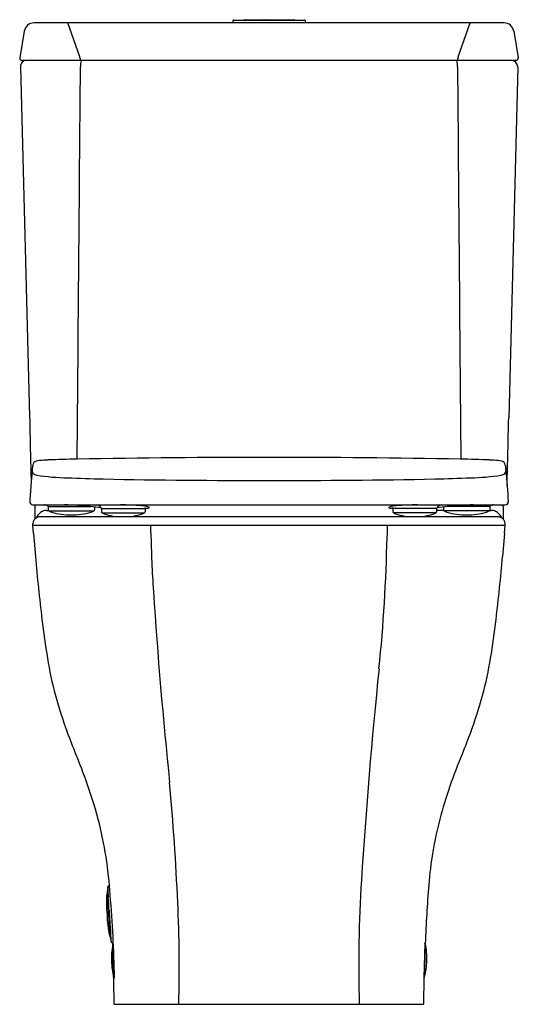
# Model space of a CAD drawing. Units: inches. Extents: x 6132.4 to 6148.1, y 43.1 to 74.1.
import ezdxf

# ---------------------------------------------------------------- set-up
doc = ezdxf.new("R2010")
doc.units = ezdxf.units.IN
doc.header["$LTSCALE"] = 0.64311
doc.header["$MEASUREMENT"] = 0
doc.layers.get('0').update_dxf_attribs({"color": 255, "linetype": 'CONTINUOUS'})
doc.layers.get('Defpoints').update_dxf_attribs({"linetype": 'CONTINUOUS'})
doc.styles.get("Standard").update_dxf_attribs({"font": 'txt', "width": 0.8})

msp = doc.modelspace()

# ---------------------------------------------------------------- linework, layer by layer
for p, q in [((6139.145, 74.129), (6141.375, 74.129)), ((6139.487, 74.141), (6140.098, 74.141)), ((6140.17, 74.141), (6141.033, 74.141)), ((6147.656, 74.038), (6132.855, 74.038)), ((6134.299, 72.968), (6133.924, 74.038)), ((6139.121, 74.107), (6139.119, 74.038)), ((6141.399, 74.107), (6141.402, 74.038)), ((6146.212, 72.968), (6146.587, 74.038)), ((6132.553, 73.783), (6132.411, 72.937)), ((6147.959, 73.783), (6148.101, 72.937)), ((6132.434, 72.655), (6132.722, 61.639)), ((6148.022, 72.858), (6132.49, 72.858)), ((6148.082, 72.655), (6147.799, 61.603)), ((6132.815, 58.864), (6147.688, 58.863)), ((6132.886, 58.8), (6132.886, 58.412)), ((6133.303, 58.79), (6133.303, 58.707)), ((6133.323, 58.81), (6134.645, 58.81)), ((6133.324, 58.672), (6134.746, 58.672)), ((6134.768, 58.794), (6134.768, 58.707)), ((6134.982, 58.731), (6134.982, 58.647)), ((6135.001, 58.751), (6136.347, 58.751)), ((6135.002, 58.613), (6136.336, 58.613)), ((6136.357, 58.731), (6136.357, 58.647)), ((6144.155, 58.731), (6144.155, 58.647)), ((6145.51, 58.751), (6144.165, 58.751)), ((6145.509, 58.613), (6144.175, 58.613)), ((6145.53, 58.731), (6145.53, 58.647)), ((6145.75, 58.686), (6145.53, 58.686)), ((6145.744, 58.794), (6145.744, 58.707)), ((6147.187, 58.672), (6145.765, 58.672)), ((6147.189, 58.81), (6145.867, 58.81)), ((6147.209, 58.79), (6147.209, 58.707)), ((6147.626, 58.8), (6147.626, 58.412)), ((6147.452, 58.489), (6133.059, 58.489)), ((6147.626, 58.489), (6147.626, 58.412)), ((6132.821, 58.221), (6132.823, 58.263)), ((6132.821, 58.221), (6147.69, 58.221)), ((6132.821, 58.221), (6132.823, 58.22)), ((6132.849, 57.962), (6132.823, 58.22)), ((6147.662, 57.962), (6147.688, 58.22)), ((6147.69, 58.221), (6147.688, 58.263)), ((6147.69, 58.221), (6147.688, 58.22)), ((6132.849, 57.962), (6132.908, 57.233)), ((6147.662, 57.962), (6147.603, 57.233)), ((6135.236, 46.86), (6135.199, 46.858)), ((6135.162, 46.626), (6135.159, 46.626)), ((6135.357, 45.077), (6135.308, 45.074)), ((6135.335, 45.075), (6135.338, 45.018)), ((6145.159, 45.057), (6145.127, 43.97)), ((6135.378, 43.973), (6135.393, 43.967)), ((6145.127, 43.97), (6145.138, 43.974)), ((6145.13, 43.134), (6145.141, 43.976)), ((6135.382, 43.134), (6145.13, 43.134))]:
    msp.add_line(p, q)
for centre, radius, start, end in [((6139.145, 74.106), 0.0236, 90, 177.7094), ((6139.487, 74.117), 0.0236, 90, 150), ((6140.098, 74.118), 0.0234, 29.6986, 90.3012), ((6140.17, 74.118), 0.0235, 89.9514, 150.2237), ((6141.033, 74.117), 0.0236, 30, 90), ((6141.375, 74.106), 0.0236, 2.2906, 90), ((6132.855, 73.732), 0.306, 90, 170.4035), ((6147.656, 73.732), 0.306, 9.5965, 90), ((6132.49, 72.937), 0.079, 180, 270), ((6134.103, 72.9), 0.207, 8.5458, 19.1132), ((6134.694, 72.913), 0.386, 177.3311, 188.2189), ((6145.817, 72.913), 0.386, 351.7811, 2.6689), ((6146.408, 72.9), 0.207, 160.8868, 171.4542), ((6148.022, 72.937), 0.079, 270, 0), ((6132.631, 72.661), 0.197, 90, 181.497), ((-344200.711, 3003.06), 350347.29, 359.51873569, 359.52075564), ((6135.007, 72.69), 0.685, 166.5654, 183.1643), ((6145.504, 72.69), 0.685, 356.8357, 13.4346), ((356481.222, 3003.06), 350347.29, 180.47924436, 180.48126431), ((6147.877, 72.653), 0.205, 0.5639, 89.1089), ((6543.845, 70.288), 411.214, 181.20517, 181.49561), ((5292.312, 81.689), 855.723, 358.512475, 358.655005), ((6132.968, 60.091), 0.15, 103.2728, 171.4461), ((6133.223, 58.86), 1.407, 93.1758, 101.8623), ((6133.691, 53.133), 7.152, 93.0983, 94.376), ((6134.52, 33.457), 26.846, 90.6397, 92.5961), ((6140.256, -259.423), 319.782, 89.99934, 91.08152), ((6140.281, -255.879), 316.237, 88.91243, 90.00378), ((6145.983, 33.457), 26.846, 87.4039, 89.3603), ((6146.813, 53.133), 7.152, 85.624, 86.9017), ((6147.281, 58.86), 1.407, 78.1377, 86.8242), ((6147.549, 60.095), 0.144, 6.4685, 81.6595), ((6181.058, 55.905), 48.424, 175.1454, 175.6766), ((6132.928, 59.935), 0.126, 172.6082, 219.677), ((6134.532, 59.856), 1.731, 171.4461, 175.1313), ((6133.082, 60.233), 0.453, 236.4299, 252.8375), ((6147.502, 60.087), 0.294, 282.1586, 306.0603), ((6147.57, 59.943), 0.14, 318.2196, 11.4368), ((6167.321, 62.279), 19.749, 186.3015, 186.712), ((10595.745, 409.029), 4461.713, 184.487505, 184.499964), ((8655.86, -139.165), 2530.902, 175.496631, 175.509779), ((6133.99, 66.15), 6.435, 260.6806, 269.3423), ((6136.368, 117.443), 57.78, 267.56751, 268.68146), ((6139.743, 293.321), 233.69, 268.8466, 270.12578), ((6140.769, 293.321), 233.69, 269.87422, 271.1534), ((6144.143, 117.443), 57.78, 271.31854, 272.43249), ((6146.522, 66.15), 6.435, 270.6577, 279.3194), ((6132.824, 58.962), 0.0989, 171.6784, 265.206), ((6147.689, 58.961), 0.0978, 269.5902, 4.9132), ((6133.083, 58.8), 0.197, 161.1557, 179.9996), ((6133.325, 58.273), 0.434, 127.4578, 156.0154), ((6133.266, 58.349), 0.338, 101.199, 127.4578), ((6133.17, 58.668), 0.197, 50.1286, 83.7141), ((6133.254, 58.41), 0.276, 88.9981, 101.199), ((6133.284, 96.78), 38.094, 269.9622, 270.0377), ((6133.322, 58.849), 0.0394, 230.1286, 271.4777), ((6133.323, 58.79), 0.0198, 90.2432, 179.7571), ((6133.342, 58.707), 0.0394, 179.9752, 242.6414), ((6133.663, 59.35), 0.758, 243.4664, 250.9306), ((6133.998, 60.511), 1.965, 252.7636, 271.097), ((6133.66, 50.059), 8.806, 83.6798, 88.9672), ((6134.073, 60.511), 1.965, 268.903, 287.2364), ((6134.179, 54.541), 4.294, 79.2432, 83.9743), ((6134.407, 59.35), 0.758, 289.0694, 296.5336), ((6134.728, 58.707), 0.0394, 297.3586, 0.0248), ((6134.803, 58.668), 0.197, 31.159, 83.741), ((6135.005, 58.79), 0.0395, 211.2363, 269.9272), ((6135.001, 58.731), 0.0197, 90.0223, 179.997), ((6135.021, 58.647), 0.0394, 180, 240.9701), ((6135.593, 59.954), 1.466, 246.2386, 268.6474), ((6135.512, 48.661), 10.202, 85.9073, 89.5812), ((6135.746, 59.954), 1.466, 271.3526, 293.7614), ((6136.103, 57.186), 1.657, 81.4483, 85.2631), ((6136.317, 58.647), 0.0394, 299.0299, 360), ((6136.337, 58.731), 0.0197, 0.003, 89.9777), ((6136.346, 58.791), 0.0406, 270.3846, 295.3177), ((6136.29, 58.347), 0.481, 68.0863, 82.9215), ((6136.43, 58.619), 0.151, 108.3781, 115.7874), ((6136.417, 59.506), 0.745, 267.3281, 271.0702), ((6136.426, 59.005), 0.244, 271.0702, 280.5559), ((6136.455, 58.756), 0.0408, 36.636, 67.7747), ((6136.464, 58.8), 0.0354, 280.5559, 309.6641), ((6136.482, 58.777), 0.0066, 321.4282, 31.5009), ((6144.03, 58.777), 0.0066, 148.4991, 218.5718), ((6144.057, 58.756), 0.0408, 112.2253, 143.364), ((6144.047, 58.8), 0.0354, 230.3359, 259.4441), ((6144.085, 59.005), 0.244, 259.4441, 268.9298), ((6144.221, 58.347), 0.481, 97.0785, 111.9137), ((6144.095, 59.506), 0.745, 268.9298, 272.6719), ((6144.082, 58.619), 0.151, 64.2126, 71.6219), ((6144.165, 58.791), 0.0406, 244.6823, 269.6154), ((6144.175, 58.731), 0.0197, 90.0223, 179.997), ((6144.194, 58.647), 0.0394, 180, 240.9701), ((6144.408, 57.186), 1.657, 94.7369, 98.5517), ((6144.766, 59.954), 1.466, 246.2386, 268.6474), ((6145, 48.661), 10.202, 90.4188, 94.0927), ((6144.919, 59.954), 1.466, 271.3526, 293.7614), ((6145.506, 58.79), 0.0395, 270.0728, 328.7637), ((6145.49, 58.647), 0.0394, 299.0299, 360), ((6145.51, 58.731), 0.0197, 0.003, 89.9777), ((6146.333, 54.541), 4.294, 96.0257, 100.7569), ((6145.708, 58.668), 0.197, 96.259, 148.841), ((6145.783, 58.707), 0.0394, 179.9752, 242.6414), ((6146.104, 59.35), 0.758, 243.4664, 250.9306), ((6146.439, 60.511), 1.965, 252.7636, 271.097), ((6146.851, 50.059), 8.806, 91.0328, 96.3202), ((6146.514, 60.511), 1.965, 268.903, 287.2364), ((6146.848, 59.35), 0.758, 289.0694, 296.5336), ((6147.169, 58.707), 0.0394, 297.3586, 0.0248), ((6147.19, 58.849), 0.0394, 268.5223, 309.8714), ((6147.189, 58.79), 0.0198, 0.2429, 89.7568), ((6147.227, 96.78), 38.094, 269.9623, 270.0378), ((6147.341, 58.668), 0.197, 96.2859, 129.8714), ((6147.257, 58.41), 0.276, 78.801, 91.0019), ((6147.245, 58.349), 0.338, 52.5422, 78.801), ((6147.187, 58.273), 0.434, 24.0132, 52.5422), ((6147.429, 58.8), 0.197, 0.0004, 18.7433), ((6133.059, 58.252), 0.236, 113.6308, 177.3224), ((6133.059, 58.253), 0.236, 89.9551, 113.6757), ((6147.452, 58.253), 0.236, 66.3243, 90.0449), ((6147.452, 58.252), 0.236, 2.6776, 66.3692), ((6129.425, 57.983), 7.114, 359.9764, 1.9146), ((6615.657, 49.064), 471.77, 178.88779, 178.93261), ((6177.78, 58.795), 41.249, 181.132, 183.698), ((6094.59, 58.772), 49.388, 354.1086, 358.9326), ((6184.375, 61.518), 51.645, 184.7593, 186.9657), ((6096.137, 61.518), 51.645, 353.0343, 355.2407), ((6298.826, 66.877), 162.564, 183.78892, 185.91563), ((6175.555, 60.573), 42.775, 187.1425, 188.7933), ((6104.957, 60.573), 42.775, 351.2067, 352.8575), ((6145.217, 55.998), 12.096, 189.344, 200.7369), ((6135.294, 55.998), 12.096, 339.2631, 350.656), ((6310.129, 36.531), 167.295, 174.10856, 176.39717), ((5959.922, -16.075), 186.724, 21.05641, 21.28763), ((6320.59, -16.075), 186.724, 158.71237, 158.94359), ((6119.627, 44.875), 15.792, 21.0752, 22.8716), ((6160.884, 44.875), 15.792, 157.1284, 165.0053), ((6103.409, 38.844), 33.094, 20.1421, 20.7217), ((6120.161, 45.04), 15.233, 14.9145, 19.9587), ((6057.465, 42.845), 79.995, 2.50097, 5.21959), ((6122.877, 45.852), 12.4, 3.3174, 14.5197), ((6157.028, 45.981), 11.781, 165.3508, 175.5644), ((6140.142, 46.281), 4.993, 173.5775, 175.893), ((6135.2, 46.838), 0.02, 93.493, 175.2833), ((6181.97, 49.355), 46.858, 183.0769, 183.4988), ((6186.425, 44.32), 43.347, 176.3972, 181.5675), ((6184.046, 43.706), 38.894, 175.3008, 178.022), ((6138.717, 46.325), 3.578, 175.2923, 186.0032), ((6135.16, 46.618), 0.00786, 93.5196, 177.6975), ((6135.182, 46.637), 0.02, 174.4574, 184.5452), ((6135.673, 46.653), 0.511, 181.9842, 182.9854), ((6205.321, 50.567), 70.269, 183.21464, 183.4705), ((6099.417, 43.387), 35.981, 0.9237, 5.0735), ((6351.956, 59.229), 217.16, 183.40982, 183.67786), ((5898.42, 32.019), 237.222, 3.40074, 3.49879), ((6096.839, 44.304), 40.595, 358.3488, 2.8696), ((6138.672, 46.019), 3.513, 181.1166, 191.7253), ((6300.666, 55.922), 165.733, 183.40074, 183.64744), ((6135.24, 45.307), 0.00789, 190.5077, 273.4767), ((6135.19, 46.143), 0.845, 273.4012, 273.5898), ((6135.654, 45.326), 0.411, 183.7522, 185.3219), ((6140.259, 46.271), 5.111, 191.0961, 193.3741), ((6177.15, 47.957), 41.961, 183.5235, 183.919), ((6135.307, 45.094), 0.02, 193.272, 273.493), ((6137.79, 44.57), 2.493, 169.6454, 182.1402), ((6133.281, 45.394), 2.091, 349.6454, 350.1724), ((6135.36, 45.034), 0.0194, 93.7471, 170.1724), ((-67528.933, -1708.104), 73685.133, 1.36251181, 1.3633285), ((-38590.427, 1357.399), 44754.854, 358.3183114, 358.319656), ((6141.711, 37.42), 8.379, 65.6212, 65.6981), ((6145.161, 45.034), 0.02, 10.4262, 65.6407), ((6142.723, 44.584), 2.5, 358.3182, 10.4458), ((6137.797, 44.57), 2.5, 182.1402, 193.4882), ((6142.722, 44.584), 2.5, 346.1939, 358.3182), ((6135.385, 43.992), 0.02, 193.4882, 248.6826), ((6061.139, 42.541), 74.246, 0.45784, 1.10968), ((6145.131, 43.993), 0.02, 290.999, 346.1939)]:
    msp.add_arc(centre, radius, start, end)

# ---------------------------------------------------------------- texts
at = {"layer": 'Defpoints'}
for tag, p, s in [('MODELNUMBER', (6140.256, 43.137), 'K-30354X-NS'), ('TRADENAME', (6140.256, 43.136), 'FAMILY CARE'), ('PRODUCT', (6140.256, 43.134), 'TOILET')]:
    msp.add_attdef(tag, p, s, height=0.001, dxfattribs=at)

doc.saveas('drawing.dxf')
